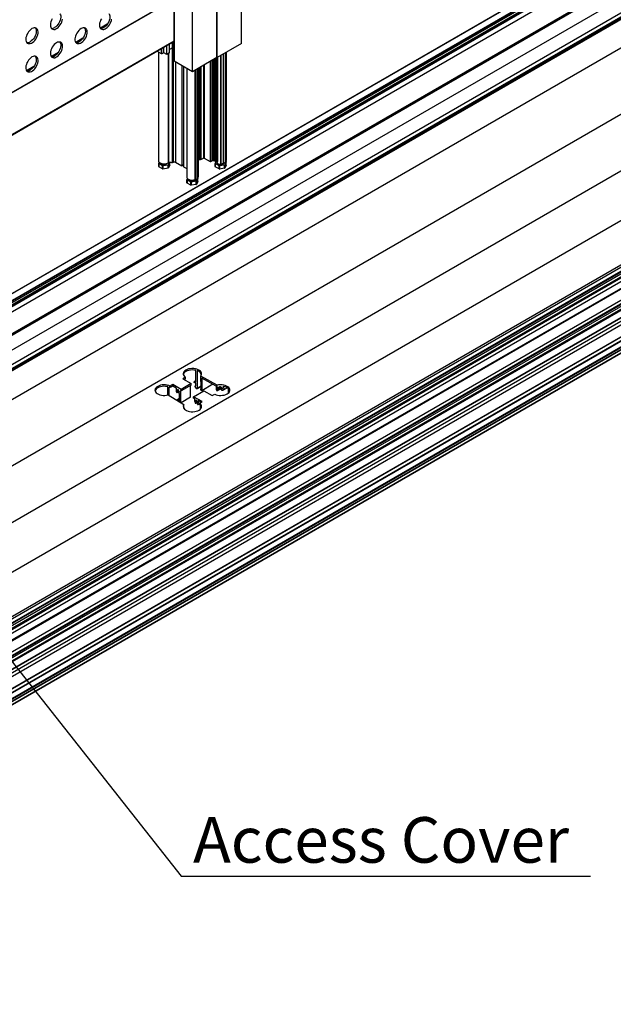
# Model space of a CAD drawing. Units: millimetres. Extents: x 2321 to 4024, y 26 to 608.
# Drawn here: x 3417 to 3471, y 268 to 359 of the extents above; entities that cross this region are included whole.
import ezdxf

# ---------------------------------------------------------------- set-up
doc = ezdxf.new("R2010")
doc.units = ezdxf.units.MM
doc.layers.add('FORMAT', color=7, linetype='Continuous')
doc.styles.add('SLDTEXTSTYLE0', font='TXT', dxfattribs={"width": 0.75})
doc.dimstyles.new('SLDDIMSTYLE0', dxfattribs={"dimtxt": 4, "dimasz": 3, "dimexe": 0, "dimexo": 0.0625, "dimgap": 1, "dimtad": 1, "dimdec": 0, "dimrnd": 1e-09, "dimzin": 12, "dimdsep": 46, "dimtxsty": 'SLDTEXTSTYLE0', "dimsah": 1, "dimcen": 0.09, "dimadec": 0, "dimazin": 3, "dimtfac": 1, "dimtofl": 0, "dimtmove": 0, "dimatfit": 3, "dimfxl": 1, "dimfrac": 2, "dimtolj": 1, "dimtzin": 12, "dimarcsym": 0})

msp = doc.modelspace()

# ---------------------------------------------------------------- linework, layer by layer
at = {"color": 7, "linetype": 'Continuous', "lineweight": 25}
for p, q in [((3437.115, 356.419), (3437.115, 421.742)), ((3434.844, 355.108), (3434.844, 420.431)), ((3434.855, 355.121), (3434.855, 420.444)), ((3434.861, 355.118), (3434.861, 420.441)), ((3430.903, 420.11), (3430.903, 354.786)), ((3430.91, 354.777), (3430.91, 420.1)), ((3432.59, 353.807), (3432.59, 419.13)), ((3554.426, 409.595), (3368.102, 302.033)), ((3550.959, 409.595), (3368.102, 304.034)), ((3557.041, 409.591), (3368.102, 300.519)), ((3554.69, 409.591), (3368.102, 301.876)), ((3550.937, 409.59), (3368.102, 304.041)), ((3554.652, 409.582), (3368.102, 301.889)), ((3554.46, 409.576), (3368.102, 301.994)), ((3554.46, 409.497), (3368.102, 301.915)), ((3547.851, 408.285), (3368.102, 304.518)), ((3546.866, 408.285), (3368.102, 305.086)), ((3545.784, 408.285), (3368.102, 305.711)), ((3547.828, 408.279), (3368.102, 304.526)), ((3545.745, 408.276), (3368.102, 305.725)), ((3546.9, 408.265), (3368.102, 305.047)), ((3557.041, 408.252), (3368.102, 299.18)), ((3557.663, 408.252), (3368.102, 298.821)), ((3557.72, 408.219), (3368.102, 298.755)), ((3546.9, 408.121), (3368.102, 304.903)), ((3557.72, 408.089), (3368.102, 298.625)), ((3557.719, 408.088), (3368.102, 298.624)), ((3368.102, 298.611), (3557.701, 408.065)), ((3546.595, 407.742), (3368.102, 304.701)), ((3546.651, 407.71), (3368.102, 304.635)), ((3557.041, 405.018), (3368.102, 295.946)), ((3557.041, 398.913), (3368.102, 289.841)), ((3566.092, 398.913), (3368.102, 284.616)), ((3566.092, 394.341), (3368.102, 280.044)), ((3368.102, 271.132), (3565.831, 385.279)), ((3368.102, 271.795), (3564.683, 385.279)), ((3368.102, 272.389), (3563.654, 385.279)), ((3368.102, 272.729), (3563.065, 385.279)), ((3368.102, 274.46), (3560.067, 385.279)), ((3368.102, 274.799), (3559.479, 385.279)), ((3368.102, 275.394), (3558.45, 385.279)), ((3368.102, 275.766), (3557.805, 385.279)), ((3564.645, 385.27), (3368.102, 271.809)), ((3559.441, 385.27), (3368.102, 274.813)), ((3368.102, 271.093), (3565.865, 385.259)), ((3368.102, 272.324), (3563.71, 385.246)), ((3368.102, 275.328), (3558.506, 385.246)), ((3368.102, 272.161), (3563.71, 385.083)), ((3368.102, 275.165), (3558.506, 385.083)), ((3368.102, 275.978), (3557.041, 385.05)), ((3368.102, 270.805), (3565.865, 384.972)), ((3368.102, 270.797), (3565.854, 384.958)), ((3368.102, 271.893), (3563.405, 384.639)), ((3368.102, 273.819), (3560.067, 384.639)), ((3368.102, 274.897), (3558.201, 384.639)), ((3368.102, 271.828), (3563.461, 384.606)), ((3368.102, 273.754), (3560.124, 384.606)), ((3368.102, 274.832), (3558.257, 384.606)), ((3368.102, 270.456), (3565.475, 384.397)), ((3368.102, 270.448), (3565.464, 384.383)), ((3368.102, 269.352), (3564.852, 382.934)), ((3368.102, 268.993), (3565.441, 382.914)), ((3368.102, 269.313), (3564.886, 382.914)), ((3368.102, 268.954), (3565.475, 382.895)), ((3368.102, 268.418), (3565.475, 382.359)), ((3368.102, 268.193), (3565.831, 382.339)), ((3368.102, 268.379), (3565.509, 382.339)), ((3368.102, 268.153), (3565.865, 382.32)), ((3368.102, 267.866), (3565.865, 382.032)), ((3368.102, 267.858), (3565.854, 382.018)), ((3430.903, 360.536), (3372.627, 326.895)), ((3430.903, 360.497), (3372.627, 326.855)), ((3424.752, 358.196), (3424.097, 357.817)), ((3424.742, 358.182), (3424.101, 357.812)), ((3424.581, 357.997), (3424.251, 357.807)), ((3422.489, 356.889), (3421.834, 356.511)), ((3422.479, 356.876), (3421.838, 356.505)), ((3422.318, 356.691), (3421.988, 356.5)), ((3430.903, 356.617), (3372.627, 322.975)), ((3372.627, 322.967), (3430.903, 356.609)), ((3429.744, 355.449), (3429.744, 355.94)), ((3429.778, 355.449), (3429.778, 355.96)), ((3429.946, 355.538), (3429.946, 356.057)), ((3430.222, 355.379), (3430.222, 356.216)), ((3430.49, 355.534), (3430.49, 356.371)), ((3430.768, 356.021), (3430.49, 355.86)), ((3430.751, 356.011), (3430.751, 345.428)), ((3430.768, 356.021), (3430.768, 356.531)), ((3430.773, 356.027), (3430.773, 356.534)), ((3430.788, 356.065), (3430.773, 356.056)), ((3430.788, 355.052), (3430.788, 356.543)), ((3437.115, 356.419), (3434.861, 355.118)), ((3420.226, 355.583), (3419.571, 355.205)), ((3420.217, 355.569), (3419.576, 355.199)), ((3420.055, 355.385), (3419.725, 355.194)), ((3429.744, 355.449), (3429.319, 355.695)), ((3429.46, 355.614), (3429.46, 345.621)), ((3429.946, 355.546), (3429.778, 355.449)), ((3430.222, 355.379), (3429.946, 355.538)), ((3430.49, 355.534), (3430.222, 355.379)), ((3430.361, 355.459), (3430.361, 345.405)), ((3430.38, 355.47), (3430.38, 345.417)), ((3430.903, 354.986), (3430.788, 355.052)), ((3430.819, 355.034), (3430.819, 345.468)), ((3434.844, 355.108), (3432.59, 353.807)), ((3434.423, 354.865), (3434.423, 345.618)), ((3434.504, 354.912), (3434.504, 345.629)), ((3434.596, 354.965), (3434.596, 345.618)), ((3434.669, 355.007), (3434.669, 345.579)), ((3434.723, 355.038), (3434.723, 345.481)), ((3434.756, 355.057), (3434.756, 345.476)), ((3434.855, 355.121), (3434.844, 355.115)), ((3434.861, 355.118), (3434.855, 355.121)), ((3434.888, 355.133), (3434.888, 345.52)), ((3434.893, 355.136), (3434.893, 345.522)), ((3434.9, 345.532), (3434.9, 355.14)), ((3435.192, 355.309), (3435.192, 345.33)), ((3435.217, 355.323), (3435.217, 345.317)), ((3435.44, 355.452), (3435.44, 345.346)), ((3435.467, 355.468), (3435.467, 345.349)), ((3435.664, 355.581), (3435.664, 345.462)), ((3435.671, 345.472), (3435.671, 355.585)), ((3435.72, 345.621), (3435.72, 355.614)), ((3417.964, 354.277), (3417.309, 353.899)), ((3417.954, 354.263), (3417.313, 353.893)), ((3417.792, 354.078), (3417.463, 353.888)), ((3432.59, 353.807), (3430.91, 354.777)), ((3431.045, 354.698), (3431.045, 345.468)), ((3431.6, 354.378), (3431.6, 345.147)), ((3431.77, 354.28), (3431.77, 345.049)), ((3432.062, 354.112), (3432.062, 344.119)), ((3432.817, 353.938), (3432.817, 343.844)), ((3432.838, 353.95), (3432.838, 343.844)), ((3432.865, 353.966), (3432.865, 343.847)), ((3433.061, 354.079), (3433.061, 343.96)), ((3433.068, 343.97), (3433.068, 354.083)), ((3433.117, 354.111), (3433.117, 344.104)), ((3433.139, 354.123), (3433.139, 345.579)), ((3433.146, 345.588), (3433.146, 354.128)), ((3433.156, 354.133), (3433.156, 345.752)), ((3433.269, 354.199), (3433.269, 345.752)), ((3433.337, 354.238), (3433.337, 345.712)), ((3433.371, 354.257), (3433.371, 345.712)), ((3433.608, 354.395), (3433.608, 345.85)), ((3433.665, 354.427), (3433.665, 345.85)), ((3434.228, 354.752), (3434.228, 345.525)), ((3434.261, 354.772), (3434.261, 345.525)), ((3433.146, 345.746), (3433.156, 345.752)), ((3433.269, 345.752), (3433.337, 345.712)), ((3433.371, 345.712), (3433.608, 345.85)), ((3433.665, 345.85), (3434.228, 345.525)), ((3429.482, 345.356), (3429.535, 345.471)), ((3429.482, 345.061), (3429.482, 345.356)), ((3429.838, 345.138), (3429.49, 345.339)), ((3429.49, 345.339), (3429.49, 345.043)), ((3429.838, 344.842), (3429.49, 345.043)), ((3429.838, 344.842), (3429.838, 345.138)), ((3430.344, 345.206), (3429.868, 345.133)), ((3429.868, 345.133), (3429.868, 344.838)), ((3430.344, 344.911), (3429.868, 344.838)), ((3430.344, 344.911), (3430.344, 345.206)), ((3430.361, 345.405), (3430.38, 345.417)), ((3430.475, 345.453), (3430.366, 345.219)), ((3430.366, 345.219), (3430.366, 344.924)), ((3430.494, 345.199), (3430.366, 344.924)), ((3430.494, 345.199), (3430.494, 345.455)), ((3430.751, 345.428), (3430.819, 345.468)), ((3431.045, 345.468), (3431.6, 345.147)), ((3431.6, 345.147), (3431.77, 345.245)), ((3431.77, 345.049), (3432.062, 344.881)), ((3433.117, 345.566), (3433.139, 345.579)), ((3434.261, 345.525), (3434.423, 345.618)), ((3434.504, 345.629), (3434.596, 345.618)), ((3434.686, 345.356), (3434.741, 345.474)), ((3434.686, 345.061), (3434.686, 345.356)), ((3435.042, 345.138), (3434.694, 345.339)), ((3434.694, 345.339), (3434.694, 345.043)), ((3435.042, 344.842), (3434.694, 345.043)), ((3434.756, 345.476), (3434.888, 345.52)), ((3434.872, 345.514), (3434.872, 345.425)), ((3434.888, 345.52), (3434.893, 345.522)), ((3435.042, 344.842), (3435.042, 345.138)), ((3435.548, 345.206), (3435.073, 345.133)), ((3435.073, 345.133), (3435.073, 344.838)), ((3435.548, 344.911), (3435.073, 344.838)), ((3435.467, 345.349), (3435.664, 345.462)), ((3435.548, 344.911), (3435.548, 345.206)), ((3435.698, 345.494), (3435.571, 345.219)), ((3435.571, 345.219), (3435.571, 344.924)), ((3435.698, 345.199), (3435.571, 344.924)), ((3435.671, 345.523), (3435.69, 345.511)), ((3435.698, 345.199), (3435.698, 345.494)), ((3432.084, 343.854), (3432.137, 343.968)), ((3432.865, 343.847), (3433.061, 343.96)), ((3433.096, 343.992), (3432.968, 343.717)), ((3433.068, 344.02), (3433.088, 344.009)), ((3433.096, 343.697), (3433.096, 343.992)), ((3432.084, 343.559), (3432.084, 343.854)), ((3432.44, 343.635), (3432.092, 343.836)), ((3432.092, 343.836), (3432.092, 343.541)), ((3432.44, 343.34), (3432.092, 343.541)), ((3432.44, 343.34), (3432.44, 343.635)), ((3432.946, 343.704), (3432.471, 343.631)), ((3432.471, 343.631), (3432.471, 343.335)), ((3432.946, 343.409), (3432.471, 343.335)), ((3432.946, 343.409), (3432.946, 343.704)), ((3432.968, 343.717), (3432.968, 343.422)), ((3433.096, 343.697), (3432.968, 343.422)), ((3432.916, 325.236), (3432.916, 326.249)), ((3433.014, 326.22), (3433.014, 324.607)), ((3430.773, 324.967), (3430.537, 324.83)), ((3431.55, 324.519), (3430.773, 324.967)), ((3430.773, 324.836), (3430.773, 324.967)), ((3432.485, 325.06), (3431.55, 324.519)), ((3432.485, 324.929), (3431.55, 324.388)), ((3431.942, 325.643), (3431.709, 325.508)), ((3431.709, 325.508), (3432.485, 325.06)), ((3431.942, 325.512), (3431.822, 325.442)), ((3431.855, 325.423), (3431.855, 325.461)), ((3431.942, 325.512), (3431.942, 325.643)), ((3432.417, 323.806), (3432.417, 324.889)), ((3432.485, 324.929), (3432.485, 325.06)), ((3432.742, 325.181), (3432.742, 325.201)), ((3432.916, 325.315), (3432.756, 325.222)), ((3432.916, 324.909), (3432.916, 325.118)), ((3434.859, 324.91), (3433.358, 325.757)), ((3433.358, 325.456), (3433.358, 325.757)), ((3433.358, 325.247), (3433.358, 325.404)), ((3433.362, 325.454), (3433.359, 325.456)), ((3433.359, 325.404), (3433.362, 325.402)), ((3433.379, 325.42), (3433.369, 325.415)), ((3433.379, 325.412), (3433.379, 325.425)), ((3433.389, 324.533), (3433.389, 325.248)), ((3434.788, 324.819), (3433.458, 325.57)), ((3433.458, 325.57), (3433.458, 324.407)), ((3434.477, 324.995), (3433.458, 324.407)), ((3434.859, 324.61), (3434.859, 324.91)), ((3430.313, 324.005), (3430.313, 324.746)), ((3430.341, 324.012), (3431.811, 323.147)), ((3430.411, 324.718), (3430.411, 323.971)), ((3430.773, 324.836), (3430.537, 324.699)), ((3430.537, 324.699), (3430.537, 324.83)), ((3431.098, 324.649), (3430.773, 324.836)), ((3431.147, 324.431), (3431.147, 324.418)), ((3431.167, 324.439), (3431.164, 324.441)), ((3431.164, 324.388), (3431.167, 324.387)), ((3431.175, 324.438), (3431.276, 324.497)), ((3431.187, 324.228), (3431.371, 324.334)), ((3431.217, 324.269), (3431.191, 324.232)), ((3431.249, 324.481), (3431.276, 324.497)), ((3431.252, 324.491), (3431.252, 324.489)), ((3431.28, 324.495), (3431.269, 324.501)), ((3431.297, 324.462), (3431.297, 324.465)), ((3431.359, 324.135), (3431.332, 324.203)), ((3431.357, 324.234), (3431.335, 324.221)), ((3431.402, 324.279), (3431.375, 324.263)), ((3431.385, 324.313), (3431.383, 324.315)), ((3431.383, 324.263), (3431.385, 324.261)), ((3431.402, 324.271), (3431.402, 324.284)), ((3431.412, 323.392), (3431.412, 324.107)), ((3431.55, 324.388), (3431.481, 324.428)), ((3431.481, 324.428), (3431.481, 323.342)), ((3431.55, 324.388), (3431.55, 324.519)), ((3432.696, 323.858), (3433.631, 324.399)), ((3433.003, 324.588), (3433.389, 324.81)), ((3433.389, 324.823), (3433.014, 324.607)), ((3433.358, 324.463), (3433.358, 324.55)), ((3433.358, 324.55), (3433.389, 324.533)), ((3433.458, 324.407), (3433.358, 324.463)), ((3433.631, 324.399), (3434.408, 323.952)), ((3434.408, 323.952), (3434.642, 324.087)), ((3434.838, 324.602), (3434.838, 324.589)), ((3434.857, 324.61), (3434.855, 324.612)), ((3434.855, 324.56), (3434.857, 324.558)), ((3434.859, 324.4), (3434.859, 324.557)), ((3434.88, 324.618), (3435.141, 324.769)), ((3434.917, 324.422), (3435.321, 324.655)), ((3435.08, 324.734), (3435.141, 324.769)), ((3435.088, 324.746), (3435.088, 324.743)), ((3435.184, 324.747), (3435.184, 324.75)), ((3435.271, 324.534), (3435.257, 324.526)), ((3435.374, 324.613), (3435.328, 324.586)), ((3435.374, 324.604), (3435.374, 324.617)), ((3435.394, 324.446), (3435.791, 324.675)), ((3435.928, 324.217), (3435.928, 324.539)), ((3435.976, 324.482), (3435.976, 324.274)), ((3431.412, 323.682), (3431.155, 323.533)), ((3431.166, 323.527), (3431.412, 323.669)), ((3431.412, 323.531), (3431.284, 323.457)), ((3431.303, 323.454), (3431.412, 323.392)), ((3432.417, 323.806), (3431.546, 323.303)), ((3431.811, 322.848), (3431.811, 323.147)), ((3433.473, 323.411), (3432.696, 323.858)), ((3432.696, 323.728), (3432.696, 323.858)), ((3432.796, 323.67), (3432.696, 323.728)), ((3432.846, 323.452), (3432.846, 323.439)), ((3432.865, 323.46), (3432.863, 323.462)), ((3432.863, 323.409), (3432.865, 323.408)), ((3432.873, 323.459), (3432.975, 323.518)), ((3432.885, 323.249), (3433.069, 323.355)), ((3432.916, 323.29), (3432.889, 323.253)), ((3432.947, 323.502), (3432.975, 323.518)), ((3432.951, 323.512), (3432.951, 323.51)), ((3432.979, 323.516), (3432.968, 323.522)), ((3432.996, 323.484), (3432.996, 323.486)), ((3433.057, 323.156), (3433.031, 323.224)), ((3433.055, 323.255), (3433.033, 323.242)), ((3433.101, 323.3), (3433.073, 323.284)), ((3433.084, 323.334), (3433.081, 323.336)), ((3433.081, 323.284), (3433.084, 323.282)), ((3433.101, 323.292), (3433.101, 323.305)), ((3433.113, 323.129), (3433.236, 323.2)), ((3433.359, 323.345), (3433.15, 323.466)), ((3433.236, 323.274), (3433.473, 323.411)), ((3433.236, 323.143), (3433.236, 323.274)), ((3431.774, 322.825), (3431.805, 322.843)), ((3431.787, 322.828), (3431.787, 322.833)), ((3431.807, 322.797), (3431.804, 322.798)), ((3431.811, 322.765), (3431.811, 322.794)), ((3433.326, 322.712), (3433.326, 323.037)), ((3433.375, 322.98), (3433.375, 322.769))]:
    msp.add_line(p, q, dxfattribs=at)
at = {"color": 8, "linetype": 'Continuous', "lineweight": 25}
for p, q in [((3430.718, 355.992), (3430.718, 345.428)), ((3435.42, 355.44), (3435.42, 345.346)), ((3433.049, 326.241), (3433.014, 326.22)), ((3432.916, 325.301), (3432.788, 325.228)), ((3432.916, 325.236), (3432.875, 325.213)), ((3433.379, 325.415), (3433.359, 325.404)), ((3433.379, 325.412), (3433.362, 325.402)), ((3430.447, 324.738), (3430.411, 324.718)), ((3431.28, 324.495), (3431.147, 324.418)), ((3431.164, 324.441), (3431.147, 324.431)), ((3431.297, 324.465), (3431.164, 324.388)), ((3431.297, 324.462), (3431.167, 324.387)), ((3431.244, 324.481), (3431.178, 324.442)), ((3431.305, 324.445), (3431.178, 324.372)), ((3431.371, 324.335), (3431.191, 324.232)), ((3431.356, 324.375), (3431.213, 324.292)), ((3431.365, 324.354), (3431.217, 324.269)), ((3431.269, 324.501), (3431.252, 324.491)), ((3431.272, 324.5), (3431.252, 324.489)), ((3431.356, 324.233), (3431.336, 324.222)), ((3431.402, 324.274), (3431.383, 324.263)), ((3431.402, 324.271), (3431.385, 324.261)), ((3435.15, 324.769), (3434.838, 324.589)), ((3434.855, 324.612), (3434.838, 324.602)), ((3435.184, 324.75), (3434.855, 324.56)), ((3435.184, 324.747), (3434.857, 324.558)), ((3435.2, 324.735), (3434.889, 324.555)), ((3435.069, 324.73), (3434.889, 324.626)), ((3435.32, 324.656), (3434.931, 324.431)), ((3435.295, 324.689), (3434.993, 324.515)), ((3435.309, 324.672), (3435.003, 324.495)), ((3435.126, 324.768), (3435.088, 324.746)), ((3435.131, 324.768), (3435.088, 324.743)), ((3435.288, 324.544), (3435.259, 324.527)), ((3435.374, 324.607), (3435.342, 324.589)), ((3435.374, 324.604), (3435.346, 324.588)), ((3435.487, 324.788), (3435.418, 324.748)), ((3435.992, 324.491), (3435.976, 324.482)), ((3431.412, 323.517), (3431.303, 323.454)), ((3432.979, 323.516), (3432.846, 323.439)), ((3432.863, 323.462), (3432.846, 323.452)), ((3432.996, 323.486), (3432.863, 323.409)), ((3432.996, 323.483), (3432.865, 323.408)), ((3432.943, 323.502), (3432.876, 323.463)), ((3433.004, 323.466), (3432.876, 323.393)), ((3433.069, 323.356), (3432.889, 323.253)), ((3433.055, 323.396), (3432.912, 323.313)), ((3433.063, 323.375), (3432.916, 323.29)), ((3432.968, 323.522), (3432.951, 323.512)), ((3432.97, 323.521), (3432.951, 323.51)), ((3433.054, 323.254), (3433.034, 323.243)), ((3433.101, 323.295), (3433.081, 323.284)), ((3433.101, 323.292), (3433.084, 323.282)), ((3433.174, 323.452), (3433.128, 323.426)), ((3431.801, 322.843), (3431.773, 322.827)), ((3431.787, 322.828), (3431.776, 322.821)), ((3431.804, 322.798), (3431.793, 322.792)), ((3431.807, 322.797), (3431.794, 322.79)), ((3433.39, 322.989), (3433.375, 322.98))]:
    msp.add_line(p, q, dxfattribs=at)
at = {"color": 7, "linetype": 'Continuous', "lineweight": 25, "flags": 128}
for points in [[(3419.67, 358.677), (3419.599, 358.542), (3419.545, 358.403), (3419.51, 358.266), (3419.495, 358.134), (3419.5, 358.013), (3419.525, 357.907), (3419.57, 357.82), (3419.632, 357.755), (3419.71, 357.714), (3419.801, 357.699), (3419.901, 357.71), (3420.006, 357.748), (3420.114, 357.81), (3420.219, 357.894), (3420.319, 357.998), (3420.41, 358.118), (3420.487, 358.248), (3420.55, 358.385), (3420.595, 358.524), (3420.62, 358.659)], [(3420.366, 359.155), (3420.38, 359.137), (3420.425, 359.049), (3420.45, 358.943), (3420.455, 358.822), (3420.44, 358.691), (3420.405, 358.553), (3420.351, 358.414), (3420.281, 358.28), (3420.196, 358.154), (3420.1, 358.042), (3419.997, 357.948), (3419.89, 357.874)], [(3424.195, 358.676), (3424.125, 358.542), (3424.071, 358.403), (3424.036, 358.265), (3424.02, 358.134), (3424.026, 358.013), (3424.051, 357.907), (3424.096, 357.819), (3424.158, 357.754), (3424.236, 357.713), (3424.326, 357.699), (3424.426, 357.71), (3424.532, 357.747), (3424.639, 357.81), (3424.745, 357.894), (3424.845, 357.998), (3424.935, 358.117), (3425.013, 358.248), (3425.075, 358.385), (3425.12, 358.524), (3425.145, 358.659)], [(3424.891, 359.155), (3424.906, 359.136), (3424.95, 359.049), (3424.976, 358.943), (3424.981, 358.822), (3424.965, 358.69), (3424.93, 358.552), (3424.877, 358.414), (3424.806, 358.279), (3424.722, 358.154), (3424.626, 358.042), (3424.523, 357.947), (3424.416, 357.874)], [(3417.797, 357.776), (3417.69, 357.703), (3417.587, 357.608), (3417.491, 357.496), (3417.407, 357.37), (3417.336, 357.236), (3417.283, 357.097), (3417.247, 356.96), (3417.232, 356.828), (3417.237, 356.707), (3417.263, 356.601), (3417.307, 356.514), (3417.37, 356.448), (3417.448, 356.408), (3417.538, 356.393), (3417.638, 356.404), (3417.743, 356.442), (3417.851, 356.504), (3417.957, 356.588), (3418.056, 356.692), (3418.147, 356.811), (3418.225, 356.942), (3418.287, 357.079), (3418.332, 357.218), (3418.357, 357.353), (3418.362, 357.48), (3418.347, 357.594), (3418.312, 357.691), (3418.258, 357.768), (3418.188, 357.821), (3418.103, 357.849), (3418.007, 357.851), (3417.904, 357.826), (3417.797, 357.776)], [(3418.103, 357.849), (3418.117, 357.83), (3418.162, 357.743), (3418.187, 357.637), (3418.193, 357.516), (3418.177, 357.384), (3418.142, 357.247), (3418.088, 357.108), (3418.018, 356.973), (3417.933, 356.848), (3417.838, 356.736), (3417.735, 356.641), (3417.627, 356.568)], [(3422.323, 357.776), (3422.216, 357.702), (3422.112, 357.608), (3422.017, 357.495), (3421.932, 357.37), (3421.862, 357.235), (3421.808, 357.097), (3421.773, 356.959), (3421.758, 356.827), (3421.763, 356.706), (3421.788, 356.6), (3421.833, 356.513), (3421.895, 356.448), (3421.973, 356.407), (3422.063, 356.392), (3422.163, 356.404), (3422.269, 356.441), (3422.376, 356.503), (3422.482, 356.588), (3422.582, 356.692), (3422.672, 356.811), (3422.75, 356.942), (3422.813, 357.079), (3422.857, 357.217), (3422.883, 357.353), (3422.888, 357.48), (3422.872, 357.594), (3422.837, 357.691), (3422.783, 357.767), (3422.713, 357.821), (3422.629, 357.849), (3422.533, 357.85), (3422.43, 357.826), (3422.323, 357.776)], [(3422.629, 357.849), (3422.643, 357.83), (3422.688, 357.743), (3422.713, 357.637), (3422.718, 357.516), (3422.703, 357.384), (3422.668, 357.246), (3422.614, 357.108), (3422.543, 356.973), (3422.459, 356.847), (3422.363, 356.735), (3422.26, 356.641), (3422.153, 356.567)], [(3420.06, 356.469), (3419.953, 356.396), (3419.85, 356.301), (3419.754, 356.189), (3419.67, 356.064), (3419.599, 355.929), (3419.545, 355.791), (3419.51, 355.653), (3419.495, 355.521), (3419.5, 355.4), (3419.525, 355.294), (3419.57, 355.207), (3419.632, 355.142), (3419.71, 355.101), (3419.801, 355.086), (3419.901, 355.097), (3420.006, 355.135), (3420.114, 355.197), (3420.219, 355.281), (3420.319, 355.385), (3420.41, 355.505), (3420.487, 355.635), (3420.55, 355.772), (3420.595, 355.911), (3420.62, 356.047), (3420.625, 356.174), (3420.61, 356.288), (3420.575, 356.385), (3420.521, 356.461), (3420.45, 356.514), (3420.366, 356.542), (3420.27, 356.544), (3420.167, 356.519), (3420.06, 356.469)], [(3420.366, 356.542), (3420.38, 356.524), (3420.425, 356.436), (3420.45, 356.33), (3420.455, 356.209), (3420.44, 356.078), (3420.405, 355.94), (3420.351, 355.801), (3420.281, 355.667), (3420.196, 355.541), (3420.1, 355.429), (3419.997, 355.335), (3419.89, 355.261)], [(3417.797, 355.163), (3417.69, 355.09), (3417.587, 354.995), (3417.491, 354.883), (3417.407, 354.757), (3417.336, 354.623), (3417.283, 354.484), (3417.247, 354.347), (3417.232, 354.215), (3417.237, 354.094), (3417.263, 353.988), (3417.307, 353.901), (3417.37, 353.835), (3417.448, 353.795), (3417.538, 353.78), (3417.638, 353.791), (3417.743, 353.829), (3417.851, 353.891), (3417.957, 353.975), (3418.056, 354.079), (3418.147, 354.198), (3418.225, 354.329), (3418.287, 354.466), (3418.332, 354.605), (3418.357, 354.74), (3418.362, 354.867), (3418.347, 354.981), (3418.312, 355.078), (3418.258, 355.155), (3418.188, 355.208), (3418.103, 355.236), (3418.007, 355.238), (3417.904, 355.213), (3417.797, 355.163)], [(3418.103, 355.236), (3418.117, 355.217), (3418.162, 355.13), (3418.187, 355.024), (3418.193, 354.903), (3418.177, 354.771), (3418.142, 354.634), (3418.088, 354.495), (3418.018, 354.361), (3417.933, 354.235), (3417.838, 354.123), (3417.735, 354.028), (3417.627, 353.955)], [(3430.297, 345.377), (3430.29, 345.364), (3430.245, 345.315), (3430.178, 345.276), (3430.093, 345.251), (3430, 345.24), (3429.905, 345.247)], [(3435.109, 345.247), (3435.022, 345.269), (3434.949, 345.305), (3434.899, 345.351), (3434.874, 345.404), (3434.872, 345.425)], [(3433.358, 325.757), (3433.41, 325.843), (3433.434, 325.933), (3433.428, 326.023), (3433.394, 326.112), (3433.331, 326.196), (3433.243, 326.271), (3433.133, 326.336), (3433.003, 326.387), (3432.859, 326.424), (3432.706, 326.445), (3432.549, 326.45), (3432.393, 326.437), (3432.243, 326.408), (3432.106, 326.364), (3431.985, 326.305), (3431.885, 326.235), (3431.809, 326.155), (3431.76, 326.069), (3431.74, 325.979), (3431.749, 325.888), (3431.786, 325.8), (3431.852, 325.717), (3431.942, 325.643)], [(3432.875, 326.29), (3432.721, 326.313), (3432.561, 326.319), (3432.403, 326.308), (3432.251, 326.279), (3432.111, 326.235), (3431.988, 326.176), (3431.886, 326.105), (3431.809, 326.024), (3431.76, 325.937), (3431.747, 325.895)], [(3430.537, 324.83), (3430.408, 324.882), (3430.265, 324.92), (3430.112, 324.942), (3429.954, 324.946), (3429.798, 324.934), (3429.649, 324.906), (3429.511, 324.862), (3429.389, 324.804), (3429.288, 324.735), (3429.212, 324.655), (3429.162, 324.569), (3429.14, 324.479), (3429.148, 324.388), (3429.184, 324.3), (3429.249, 324.217), (3429.338, 324.142), (3429.451, 324.078), (3429.581, 324.027), (3429.726, 323.992), (3429.88, 323.972), (3430.037, 323.969), (3430.193, 323.982), (3430.341, 324.012)], [(3434.642, 324.087), (3434.77, 324.035), (3434.912, 323.997), (3435.064, 323.976), (3435.22, 323.97), (3435.375, 323.982), (3435.524, 324.009), (3435.662, 324.052), (3435.784, 324.109), (3435.885, 324.178), (3435.963, 324.256), (3436.014, 324.341), (3436.038, 324.431), (3436.033, 324.521), (3435.999, 324.609), (3435.938, 324.692), (3435.851, 324.767), (3435.742, 324.832), (3435.614, 324.884), (3435.471, 324.922), (3435.32, 324.943), (3435.163, 324.949), (3435.008, 324.937), (3434.859, 324.91)], [(3430.272, 324.788), (3430.118, 324.81), (3429.959, 324.816), (3429.801, 324.804), (3429.65, 324.776), (3429.51, 324.731), (3429.388, 324.673), (3429.286, 324.602), (3429.209, 324.521), (3429.16, 324.434), (3429.147, 324.392)], [(3436.032, 324.394), (3436.03, 324.402), (3435.992, 324.491)], [(3431.811, 323.147), (3431.763, 323.061), (3431.744, 322.972), (3431.753, 322.882), (3431.791, 322.794), (3431.856, 322.712), (3431.947, 322.638), (3432.059, 322.575), (3432.189, 322.525), (3432.333, 322.49), (3432.486, 322.47), (3432.642, 322.468), (3432.797, 322.481), (3432.945, 322.511), (3433.08, 322.556), (3433.199, 322.615), (3433.297, 322.685), (3433.372, 322.765), (3433.419, 322.851), (3433.439, 322.94), (3433.429, 323.03), (3433.392, 323.118), (3433.326, 323.2), (3433.236, 323.274)], [(3433.432, 322.891), (3433.429, 322.9), (3433.39, 322.989)]]:
    msp.add_lwpolyline(points, dxfattribs=at)
at = {"color": 7, "linetype": 'Continuous', "lineweight": 25}
for centre, radius, start, end in [((3419.64, 358.247), 0.45, 262.9138, 303.85875), ((3424.165, 358.247), 0.45, 262.9138, 303.85875), ((3417.377, 356.941), 0.45, 262.9138, 303.85875), ((3421.902, 356.941), 0.45, 262.9138, 303.85875), ((3419.64, 355.634), 0.45, 262.9138, 303.85875), ((3417.377, 354.328), 0.45, 262.9138, 303.85875), ((3429.675, 345.435), 0.209, 202.25964, 207.53728), ((3429.675, 345.14), 0.209, 202.25964, 207.53728), ((3429.919, 345.535), 0.289, 215.00745, 267.1504), ((3429.982, 345.966), 0.841, 260.16286, 262.25106), ((3429.982, 345.671), 0.841, 260.16286, 262.25106), ((3430.11, 345.637), 0.49, 298.50103, 301.49359), ((3430.11, 345.342), 0.49, 298.50103, 301.49359), ((3434.88, 345.435), 0.209, 202.25964, 207.53728), ((3434.88, 345.14), 0.209, 202.25964, 207.53728), ((3435.186, 345.966), 0.841, 260.16286, 262.25106), ((3435.186, 345.671), 0.841, 260.16286, 262.25106), ((3435.21, 345.607), 0.374, 254.45128, 319.58257), ((3435.315, 345.637), 0.49, 298.50103, 301.49359), ((3435.315, 345.342), 0.49, 298.50103, 301.49359), ((3435.504, 345.415), 0.209, 22.25964, 27.53728), ((3432.902, 343.912), 0.209, 22.25964, 27.53728), ((3432.278, 343.933), 0.209, 202.25964, 207.53728), ((3432.278, 343.638), 0.209, 202.25964, 207.53728), ((3432.521, 344.032), 0.288, 214.80689, 267.18228), ((3432.584, 344.464), 0.841, 260.16286, 262.25106), ((3432.584, 344.169), 0.841, 260.16286, 262.25106), ((3432.607, 344.105), 0.374, 254.45128, 319.58257), ((3432.712, 344.135), 0.49, 298.50103, 301.49359), ((3432.712, 343.84), 0.49, 298.50103, 301.49359), ((3432.859, 325.631), 0.639, 32.71561, 72.72903), ((3432.601, 323.893), 1.348, 78.25456, 82.00706), ((3432.605, 323.83), 1.326, 76.4155, 82.03273), ((3430.107, 323.821), 0.978, 63.91784, 69.67221), ((3433.04, 324.804), 0.407, 321.48231, 329.02859), ((3435.191, 323.306), 1.463, 91.63865, 92.58014), ((3435.195, 323.227), 1.422, 83.90328, 84.06583), ((3435.195, 323.174), 1.422, 83.90328, 84.06583), ((3435.311, 323.867), 0.938, 50.58648, 81.36345), ((3432.883, 322.619), 0.632, 48.20127, 56.07477)]:
    msp.add_arc(centre, radius, start, end, dxfattribs=at)
for centre, major_axis, ratio, start_param, end_param in [((3432.587, 324.826), (0.842, 0.72), 0.145023, 4.92481, 4.981237), ((3433.359, 325.469), (-0.0081, 0.0138), 0.583886, 2.267686, 2.350481), ((3433.359, 325.391), (-0.0081, 0.0138), 0.583886, 5.492073, 5.574868), ((3433.36, 325.279), (-0.0203, 0.0344), 0.583886, 2.309464, 3.041527), ((3433.362, 325.435), (-0.0122, 0.0207), 0.583886, 3.921277, 5.492073), ((3433.362, 325.422), (-0.0122, 0.0207), 0.583886, 2.350481, 3.921277), ((3433.25, 325.491), (-0.142, 0.241), 0.583886, 3.041527, 3.115947), ((3431.275, 324.351), (-0.14, 0.242), 0.577808, 0.109978, 1.664859), ((3431.098, 324.616), (-0.02, 0.0346), 0.577808, 3.25157, 5.497498), ((3431.164, 324.421), (-0.012, 0.0208), 0.577808, 5.497498, 7.068294), ((3431.164, 324.408), (-0.012, 0.0208), 0.577808, 0.785109, 2.355905), ((3431.167, 324.262), (-0.02, 0.0346), 0.577808, 1.664859, 3.403103), ((3431.167, 324.452), (-0.008, 0.0139), 0.577808, 2.355905, 3.622328), ((3431.167, 324.374), (-0.008, 0.0139), 0.577808, 4.231075, 5.497498), ((3431.275, 324.351), (-0.072, 0.125), 0.577808, 5.801871, 6.763921), ((3431.275, 324.351), (-0.072, 0.125), 0.577808, 1.089482, 1.710051), ((3431.205, 324.284), (-0.01, 0.0173), 0.577808, 3.403103, 4.851644), ((3431.241, 324.495), (-0.008, 0.0139), 0.577808, 2.660279, 3.926702), ((3431.269, 324.481), (-0.012, 0.0208), 0.577808, 5.497498, 7.068294), ((3431.28, 324.475), (-0.012, 0.0208), 0.577808, 3.926702, 5.497498), ((3431.309, 324.456), (-0.008, 0.0139), 0.577808, 0.785109, 2.051532), ((3431.275, 324.351), (-0.072, 0.125), 0.577808, 4.231075, 5.193125), ((3431.345, 324.204), (-0.01, 0.0173), 0.577808, 6.143352, 7.591893), ((3431.275, 324.351), (-0.072, 0.125), 0.577808, 3.00176, 3.622328), ((3431.383, 324.137), (-0.02, 0.0346), 0.577808, 1.308708, 3.046952), ((3431.383, 324.328), (-0.008, 0.0139), 0.577808, 1.089482, 2.355905), ((3431.383, 324.249), (-0.008, 0.0139), 0.577808, 5.497498, 6.763921), ((3431.385, 324.294), (-0.012, 0.0208), 0.577808, 3.926702, 5.497498), ((3431.385, 324.281), (-0.012, 0.0208), 0.577808, 2.355905, 3.926702), ((3431.275, 324.351), (-0.14, 0.242), 0.577808, 3.046952, 3.121372), ((3432.587, 323.605), (-0.547, 2.006), 0.323132, 5.149848, 5.257584), ((3434.967, 324.523), (-0.142, 0.241), 0.583886, 0.104553, 1.659434), ((3434.788, 324.787), (-0.0203, 0.0344), 0.583886, 3.246145, 5.492073), ((3434.855, 324.592), (-0.0122, 0.0207), 0.583886, 5.492073, 7.06287), ((3434.855, 324.579), (-0.0122, 0.0207), 0.583886, 0.779684, 2.350481), ((3434.857, 324.433), (-0.0203, 0.0344), 0.583886, 1.659434, 2.421705), ((3434.857, 324.623), (-0.0081, 0.0138), 0.583886, 2.350481, 2.509242), ((3434.857, 324.545), (-0.0081, 0.0138), 0.583886, 5.333312, 5.492073), ((3435.192, 325.033), (0.828, 0.905), 0.201946, 4.182791, 4.270908), ((3435.192, 323.233), (-0.552, 1.567), 0.410741, 5.446543, 5.502818), ((3431.303, 323.422), (-0.02, 0.0346), 0.577808, 5.497498, 6.282815), ((3432.973, 323.372), (-0.14, 0.242), 0.577808, 0.109978, 1.664859), ((3432.796, 323.637), (-0.02, 0.0346), 0.577808, 3.25157, 5.497498), ((3432.863, 323.442), (-0.012, 0.0208), 0.577808, 5.497498, 7.068294), ((3432.863, 323.429), (-0.012, 0.0208), 0.577808, 0.785109, 2.355905), ((3432.865, 323.283), (-0.02, 0.0346), 0.577808, 1.664859, 3.403103), ((3432.865, 323.473), (-0.008, 0.0139), 0.577808, 2.355905, 3.622328), ((3432.865, 323.395), (-0.008, 0.0139), 0.577808, 4.231075, 5.497498), ((3432.973, 323.372), (-0.072, 0.125), 0.577808, 5.801871, 6.763921), ((3432.973, 323.372), (-0.072, 0.125), 0.577808, 1.089482, 1.710051), ((3432.903, 323.305), (-0.01, 0.0173), 0.577808, 3.403103, 4.851644), ((3432.939, 323.516), (-0.008, 0.0139), 0.577808, 2.660279, 3.926702), ((3432.968, 323.503), (-0.012, 0.0208), 0.577808, 5.497498, 7.068294), ((3432.979, 323.496), (-0.012, 0.0208), 0.577808, 3.926702, 5.497498), ((3433.007, 323.477), (-0.008, 0.0139), 0.577808, 0.785109, 2.051532), ((3432.973, 323.372), (-0.072, 0.125), 0.577808, 4.231075, 5.193125), ((3433.043, 323.225), (-0.01, 0.0173), 0.577808, 6.143352, 7.591893), ((3432.973, 323.372), (-0.072, 0.125), 0.577808, 3.00176, 3.622328), ((3433.081, 323.158), (-0.02, 0.0346), 0.577808, 1.308708, 3.046952), ((3433.081, 323.349), (-0.008, 0.0139), 0.577808, 1.089482, 2.355905), ((3433.081, 323.27), (-0.008, 0.0139), 0.577808, 5.497498, 6.763921), ((3433.084, 323.315), (-0.012, 0.0208), 0.577808, 3.926702, 5.497498), ((3433.084, 323.302), (-0.012, 0.0208), 0.577808, 2.355905, 3.926702), ((3432.973, 323.372), (-0.14, 0.242), 0.577808, 3.046952, 4.601833), ((3433.15, 323.433), (-0.02, 0.0346), 0.577808, 5.497498, 7.743426), ((3431.804, 322.818), (-0.0118, 0.0209), 0.571666, 0.790309, 2.361105), ((3431.807, 322.784), (-0.0079, 0.0139), 0.571666, 5.137085, 5.502698)]:
    msp.add_ellipse(centre, major_axis=major_axis, ratio=ratio, start_param=start_param, end_param=end_param, dxfattribs=at)
for points, knots in [([(3430.773, 356.027), (3430.773, 356.027), (3430.773, 356.026), (3430.772, 356.023), (3430.77, 356.022), (3430.768, 356.021)], [0, 0, 0, 0, 0.119245, 0.558427, 1, 1, 1, 1]), ([(3429.778, 355.449), (3429.776, 355.448), (3429.77, 355.446), (3429.76, 355.445), (3429.751, 355.446), (3429.747, 355.448), (3429.744, 355.449)], [0, 0, 0, 0, 0.279977, 0.559219, 0.779016, 1, 1, 1, 1]), ([(3430.91, 354.777), (3430.908, 354.778), (3430.903, 354.781), (3430.903, 354.785), (3430.903, 354.786)], [0, 0, 0, 0, 0.560919, 1, 1, 1, 1]), ([(3433.156, 345.752), (3433.165, 345.756), (3433.184, 345.764), (3433.217, 345.766), (3433.247, 345.762), (3433.261, 345.755), (3433.269, 345.752)], [0, 0, 0, 0, 0.279982, 0.559206, 0.779006, 1, 1, 1, 1]), ([(3433.608, 345.85), (3433.613, 345.852), (3433.622, 345.856), (3433.639, 345.857), (3433.654, 345.855), (3433.661, 345.851), (3433.665, 345.85)], [0, 0, 0, 0, 0.279982, 0.559206, 0.779006, 1, 1, 1, 1]), ([(3429.466, 345.621), (3429.467, 345.595), (3429.469, 345.534), (3429.546, 345.444), (3429.676, 345.367), (3429.847, 345.321), (3430.033, 345.311), (3430.217, 345.338), (3430.313, 345.383), (3430.361, 345.405)], [0, 0, 0, 0, 0.1080083, 0.256691, 0.4054071, 0.5541232, 0.7028059, 0.8514229, 1, 1, 1, 1]), ([(3430.38, 345.417), (3430.407, 345.43), (3430.461, 345.457), (3430.561, 345.466), (3430.651, 345.456), (3430.696, 345.437), (3430.718, 345.428)], [0, 0, 0, 0, 0.279983, 0.559211, 0.779011, 1, 1, 1, 1]), ([(3430.718, 345.428), (3430.721, 345.427), (3430.727, 345.424), (3430.736, 345.424), (3430.745, 345.425), (3430.749, 345.427), (3430.751, 345.428)], [0, 0, 0, 0, 0.279198, 0.560168, 0.779639, 1, 1, 1, 1]), ([(3430.819, 345.468), (3430.838, 345.476), (3430.875, 345.493), (3430.943, 345.497), (3431.002, 345.488), (3431.031, 345.474), (3431.045, 345.468)], [0, 0, 0, 0, 0.279982, 0.559206, 0.779006, 1, 1, 1, 1]), ([(3433.139, 345.579), (3433.141, 345.58), (3433.145, 345.583), (3433.145, 345.587), (3433.145, 345.588)], [0, 0, 0, 0, 0.560053, 1, 1, 1, 1]), ([(3433.337, 345.712), (3433.339, 345.711), (3433.345, 345.709), (3433.355, 345.708), (3433.364, 345.709), (3433.368, 345.711), (3433.371, 345.712)], [0, 0, 0, 0, 0.2799819, 0.559206, 0.7790062, 1, 1, 1, 1]), ([(3434.228, 345.525), (3434.23, 345.523), (3434.236, 345.521), (3434.246, 345.52), (3434.255, 345.522), (3434.259, 345.524), (3434.261, 345.525)], [0, 0, 0, 0, 0.2799818, 0.559206, 0.7790062, 1, 1, 1, 1]), ([(3434.423, 345.618), (3434.429, 345.621), (3434.442, 345.627), (3434.47, 345.632), (3434.491, 345.63), (3434.504, 345.629)], [0, 0, 0, 0, 0.280477, 0.561824, 1, 1, 1, 1]), ([(3434.596, 345.618), (3434.606, 345.617), (3434.626, 345.615), (3434.656, 345.602), (3434.664, 345.588), (3434.669, 345.579)], [0, 0, 0, 0, 0.280687, 0.562751, 1, 1, 1, 1]), ([(3434.669, 345.579), (3434.675, 345.56), (3434.686, 345.526), (3434.712, 345.495), (3434.723, 345.481)], [0, 0, 0, 0, 0.559587, 1, 1, 1, 1]), ([(3434.723, 345.481), (3434.725, 345.48), (3434.729, 345.476), (3434.739, 345.474), (3434.748, 345.474), (3434.753, 345.475), (3434.756, 345.476)], [0, 0, 0, 0, 0.279972, 0.559155, 0.778956, 1, 1, 1, 1]), ([(3434.893, 345.522), (3434.895, 345.523), (3434.898, 345.526), (3434.9, 345.529), (3434.9, 345.531), (3434.899, 345.532)], [0, 0, 0, 0, 0.4402416, 0.8822622, 1, 1, 1, 1]), ([(3435.192, 345.33), (3435.193, 345.328), (3435.193, 345.324), (3435.2, 345.319), (3435.209, 345.317), (3435.214, 345.317), (3435.217, 345.317)], [0, 0, 0, 0, 0.2799716, 0.5591553, 0.7789562, 1, 1, 1, 1]), ([(3435.217, 345.317), (3435.256, 345.319), (3435.326, 345.323), (3435.391, 345.339), (3435.42, 345.346)], [0, 0, 0, 0, 0.559424, 1, 1, 1, 1]), ([(3435.42, 345.346), (3435.423, 345.347), (3435.43, 345.348), (3435.437, 345.347), (3435.44, 345.346)], [0, 0, 0, 0, 0.559254, 1, 1, 1, 1]), ([(3435.44, 345.346), (3435.443, 345.345), (3435.448, 345.344), (3435.458, 345.345), (3435.464, 345.347), (3435.467, 345.349)], [0, 0, 0, 0, 0.2805755, 0.5622458, 1, 1, 1, 1]), ([(3435.664, 345.462), (3435.665, 345.463), (3435.669, 345.466), (3435.671, 345.469), (3435.67, 345.471), (3435.67, 345.472)], [0, 0, 0, 0, 0.4339783, 0.8696498, 1, 1, 1, 1]), ([(3435.668, 345.49), (3435.694, 345.524), (3435.725, 345.567), (3435.716, 345.612), (3435.714, 345.621)], [0, 0, 0, 0, 0.800015, 1, 1, 1, 1]), ([(3432.069, 344.119), (3432.069, 344.095), (3432.069, 344.035), (3432.143, 343.946), (3432.274, 343.866), (3432.447, 343.819), (3432.639, 343.807), (3432.758, 343.832), (3432.817, 343.844)], [0, 0, 0, 0, 0.115279, 0.292293, 0.469307, 0.646278, 0.823165, 1, 1, 1, 1]), ([(3433.061, 343.96), (3433.063, 343.961), (3433.066, 343.964), (3433.069, 343.967), (3433.068, 343.969), (3433.068, 343.97)], [0, 0, 0, 0, 0.433978, 0.86965, 1, 1, 1, 1]), ([(3433.066, 343.987), (3433.081, 344.008), (3433.108, 344.046), (3433.114, 344.086), (3433.117, 344.104)], [0, 0, 0, 0, 0.559424, 1, 1, 1, 1]), ([(3432.817, 343.844), (3432.821, 343.844), (3432.828, 343.846), (3432.835, 343.844), (3432.838, 343.844)], [0, 0, 0, 0, 0.559254, 1, 1, 1, 1]), ([(3432.838, 343.844), (3432.84, 343.843), (3432.846, 343.842), (3432.856, 343.843), (3432.862, 343.845), (3432.865, 343.847)], [0, 0, 0, 0, 0.280575, 0.562246, 1, 1, 1, 1]), ([(3432.916, 326.249), (3432.916, 326.252), (3432.915, 326.259), (3432.909, 326.27), (3432.9, 326.279), (3432.888, 326.287), (3432.879, 326.289), (3432.875, 326.29)], [0, 0, 0, 0, 0.193327, 0.386455, 0.58507, 0.797747, 1, 1, 1, 1]), ([(3433.049, 326.241), (3433.045, 326.242), (3433.037, 326.244), (3433.027, 326.242), (3433.019, 326.236), (3433.015, 326.228), (3433.014, 326.222), (3433.014, 326.22)], [0, 0, 0, 0, 0.22153, 0.443089, 0.663298, 0.87797, 1, 1, 1, 1]), ([(3433.388, 325.824), (3433.389, 325.84), (3433.392, 325.878), (3433.401, 325.894), (3433.407, 325.903)], [0, 0, 0, 0, 0.410208, 1, 1, 1, 1]), ([(3433.407, 325.903), (3433.407, 325.904), (3433.409, 325.907), (3433.41, 325.915), (3433.409, 325.926), (3433.408, 325.938), (3433.406, 325.951), (3433.402, 325.964), (3433.399, 325.972), (3433.397, 325.975), (3433.397, 325.976)], [0, 0, 0, 0, 0.13444, 0.269346, 0.394985, 0.517896, 0.64985, 0.798656, 0.966368, 1, 1, 1, 1]), ([(3432.742, 325.201), (3432.742, 325.204), (3432.743, 325.21), (3432.749, 325.218), (3432.759, 325.225), (3432.772, 325.229), (3432.782, 325.228), (3432.788, 325.228)], [0, 0, 0, 0, 0.171461, 0.342432, 0.525397, 0.739307, 1, 1, 1, 1]), ([(3432.788, 325.143), (3432.782, 325.144), (3432.769, 325.147), (3432.754, 325.157), (3432.745, 325.167), (3432.742, 325.176), (3432.742, 325.18), (3432.742, 325.181)], [0, 0, 0, 0, 0.297133, 0.564579, 0.757974, 0.952379, 1, 1, 1, 1]), ([(3432.858, 324.797), (3432.856, 324.804), (3432.85, 324.817), (3432.852, 324.837), (3432.859, 324.851), (3432.865, 324.857), (3432.867, 324.858)], [0, 0, 0, 0, 0.29983, 0.599997, 0.89555, 1, 1, 1, 1]), ([(3432.875, 325.213), (3432.88, 325.212), (3432.89, 325.211), (3432.903, 325.214), (3432.912, 325.221), (3432.916, 325.23), (3432.916, 325.235), (3432.916, 325.236)], [0, 0, 0, 0, 0.241665, 0.483859, 0.710698, 0.917926, 1, 1, 1, 1]), ([(3432.912, 324.899), (3432.913, 324.901), (3432.915, 324.904), (3432.916, 324.908), (3432.916, 324.909)], [0, 0, 0, 0, 0.52249, 1, 1, 1, 1]), ([(3433.369, 325.414), (3433.369, 325.414), (3433.365, 325.412), (3433.361, 325.408), (3433.358, 325.404)], [0, 0, 0, 0, 0.2224512, 1, 1, 1, 1]), ([(3430.313, 324.746), (3430.313, 324.749), (3430.312, 324.757), (3430.306, 324.767), (3430.297, 324.777), (3430.285, 324.784), (3430.276, 324.787), (3430.272, 324.788)], [0, 0, 0, 0, 0.1929651, 0.3857287, 0.5840612, 0.7966814, 1, 1, 1, 1]), ([(3430.447, 324.738), (3430.443, 324.739), (3430.435, 324.741), (3430.424, 324.739), (3430.416, 324.733), (3430.412, 324.726), (3430.412, 324.72), (3430.411, 324.718)], [0, 0, 0, 0, 0.2217436, 0.4435175, 0.6638768, 0.878525, 1, 1, 1, 1]), ([(3432.978, 324.586), (3432.973, 324.587), (3432.965, 324.591), (3432.953, 324.6), (3432.946, 324.609), (3432.944, 324.614), (3432.943, 324.615)], [0, 0, 0, 0, 0.307024, 0.614193, 0.915771, 1, 1, 1, 1]), ([(3433.014, 324.607), (3433.014, 324.603), (3433.013, 324.596), (3433.006, 324.589), (3432.997, 324.584), (3432.987, 324.584), (3432.98, 324.585), (3432.978, 324.586)], [0, 0, 0, 0, 0.2145641, 0.4290234, 0.6464506, 0.8710712, 1, 1, 1, 1]), ([(3434.889, 324.626), (3434.888, 324.624), (3434.884, 324.62), (3434.873, 324.614), (3434.864, 324.611), (3434.859, 324.61)], [0, 0, 0, 0, 0.181026, 0.511645, 1, 1, 1, 1]), ([(3434.859, 324.557), (3434.865, 324.558), (3434.874, 324.559), (3434.884, 324.558), (3434.888, 324.556), (3434.889, 324.555)], [0, 0, 0, 0, 0.554638, 0.802339, 1, 1, 1, 1]), ([(3434.931, 324.431), (3434.925, 324.427), (3434.908, 324.415), (3434.883, 324.406), (3434.864, 324.401), (3434.859, 324.4)], [0, 0, 0, 0, 0.252961, 0.788534, 1, 1, 1, 1]), ([(3435.069, 324.729), (3435.028, 324.715), (3434.966, 324.694), (3434.909, 324.65), (3434.892, 324.629), (3434.889, 324.626)], [0, 0, 0, 0, 0.614817, 0.928789, 1, 1, 1, 1]), ([(3434.889, 324.555), (3434.906, 324.545), (3434.937, 324.526), (3434.976, 324.518), (3434.993, 324.515)], [0, 0, 0, 0, 0.563029, 1, 1, 1, 1]), ([(3434.993, 324.515), (3434.996, 324.514), (3435.001, 324.513), (3435.006, 324.51), (3435.008, 324.507), (3435.008, 324.503), (3435.007, 324.5), (3435.005, 324.497), (3435.003, 324.495), (3435.003, 324.495)], [0, 0, 0, 0, 0.2915, 0.439907, 0.589739, 0.695723, 0.801647, 0.943901, 1, 1, 1, 1]), ([(3435.088, 324.743), (3435.088, 324.742), (3435.087, 324.74), (3435.085, 324.737), (3435.08, 324.733), (3435.074, 324.731), (3435.07, 324.73), (3435.069, 324.729)], [0, 0, 0, 0, 0.152794, 0.304576, 0.535777, 0.901719, 1, 1, 1, 1]), ([(3435.126, 324.768), (3435.119, 324.767), (3435.109, 324.766), (3435.098, 324.76), (3435.091, 324.755), (3435.088, 324.75), (3435.088, 324.747), (3435.088, 324.746)], [0, 0, 0, 0, 0.38636, 0.61829, 0.782608, 0.903301, 1, 1, 1, 1]), ([(3435.184, 324.75), (3435.184, 324.752), (3435.184, 324.755), (3435.18, 324.76), (3435.173, 324.765), (3435.162, 324.768), (3435.154, 324.769), (3435.15, 324.769)], [0, 0, 0, 0, 0.1360148, 0.2713991, 0.4621063, 0.7320745, 1, 1, 1, 1]), ([(3435.2, 324.735), (3435.198, 324.735), (3435.193, 324.736), (3435.188, 324.74), (3435.185, 324.743), (3435.185, 324.745), (3435.184, 324.747), (3435.184, 324.747)], [0, 0, 0, 0, 0.34261, 0.597819, 0.796221, 0.96309, 1, 1, 1, 1]), ([(3435.323, 324.652), (3435.316, 324.664), (3435.302, 324.687), (3435.259, 324.719), (3435.222, 324.729), (3435.2, 324.735)], [0, 0, 0, 0, 0.288397, 0.575388, 1, 1, 1, 1]), ([(3435.252, 324.506), (3435.251, 324.507), (3435.249, 324.51), (3435.248, 324.515), (3435.249, 324.519), (3435.252, 324.523), (3435.256, 324.526), (3435.259, 324.527), (3435.259, 324.527)], [0, 0, 0, 0, 0.181693, 0.364238, 0.532928, 0.702424, 0.943441, 1, 1, 1, 1]), ([(3435.259, 324.527), (3435.273, 324.534), (3435.301, 324.548), (3435.316, 324.57), (3435.323, 324.581)], [0, 0, 0, 0, 0.518287, 1, 1, 1, 1]), ([(3435.372, 324.435), (3435.367, 324.433), (3435.357, 324.43), (3435.339, 324.431), (3435.321, 324.435), (3435.307, 324.443), (3435.301, 324.449), (3435.3, 324.451)], [0, 0, 0, 0, 0.211248, 0.421639, 0.658707, 0.902386, 1, 1, 1, 1]), ([(3435.342, 324.641), (3435.339, 324.641), (3435.334, 324.642), (3435.328, 324.646), (3435.324, 324.649), (3435.324, 324.651), (3435.323, 324.652)], [0, 0, 0, 0, 0.352753, 0.69345, 0.920698, 1, 1, 1, 1]), ([(3435.323, 324.581), (3435.324, 324.582), (3435.326, 324.585), (3435.33, 324.587), (3435.336, 324.589), (3435.34, 324.589), (3435.342, 324.589)], [0, 0, 0, 0, 0.231803, 0.462338, 0.727314, 1, 1, 1, 1]), ([(3435.374, 324.617), (3435.374, 324.619), (3435.373, 324.623), (3435.37, 324.629), (3435.364, 324.634), (3435.356, 324.638), (3435.349, 324.64), (3435.346, 324.64)], [0, 0, 0, 0, 0.172003, 0.343612, 0.52508, 0.733678, 1, 1, 1, 1]), ([(3435.346, 324.588), (3435.35, 324.588), (3435.357, 324.588), (3435.366, 324.591), (3435.371, 324.596), (3435.374, 324.6), (3435.374, 324.604), (3435.374, 324.604)], [0, 0, 0, 0, 0.294603, 0.52724, 0.723594, 0.920893, 1, 1, 1, 1]), ([(3435.418, 324.748), (3435.435, 324.726), (3435.469, 324.681), (3435.487, 324.606), (3435.479, 324.537), (3435.444, 324.479), (3435.402, 324.449), (3435.376, 324.437), (3435.372, 324.435)], [0, 0, 0, 0, 0.195978, 0.392156, 0.584609, 0.776317, 0.970761, 1, 1, 1, 1]), ([(3435.452, 324.795), (3435.446, 324.795), (3435.436, 324.796), (3435.421, 324.792), (3435.411, 324.783), (3435.407, 324.773), (3435.408, 324.762), (3435.412, 324.754), (3435.416, 324.749), (3435.418, 324.748)], [0, 0, 0, 0, 0.178661, 0.357595, 0.526369, 0.67271, 0.800843, 0.924489, 1, 1, 1, 1]), ([(3435.928, 324.539), (3435.928, 324.543), (3435.927, 324.55), (3435.924, 324.563), (3435.919, 324.576), (3435.913, 324.586), (3435.908, 324.59), (3435.907, 324.592)], [0, 0, 0, 0, 0.2063134, 0.4125008, 0.6222048, 0.8386729, 1, 1, 1, 1]), ([(3435.992, 324.491), (3435.99, 324.493), (3435.986, 324.498), (3435.981, 324.499), (3435.978, 324.495), (3435.976, 324.488), (3435.976, 324.483), (3435.976, 324.482)], [0, 0, 0, 0, 0.242955, 0.486465, 0.713797, 0.920591, 1, 1, 1, 1]), ([(3433.326, 323.037), (3433.326, 323.041), (3433.326, 323.049), (3433.322, 323.061), (3433.317, 323.074), (3433.311, 323.084), (3433.307, 323.088), (3433.305, 323.09)], [0, 0, 0, 0, 0.20653, 0.412937, 0.622784, 0.839226, 1, 1, 1, 1]), ([(3431.811, 322.848), (3431.808, 322.846), (3431.805, 322.843), (3431.802, 322.842), (3431.802, 322.843), (3431.801, 322.843)], [0, 0, 0, 0, 0.633277, 0.889992, 1, 1, 1, 1]), ([(3433.39, 322.989), (3433.389, 322.992), (3433.385, 322.997), (3433.38, 322.998), (3433.376, 322.993), (3433.375, 322.987), (3433.375, 322.982), (3433.375, 322.98)], [0, 0, 0, 0, 0.242426, 0.485397, 0.712529, 0.919502, 1, 1, 1, 1])]:
    msp.add_open_spline(points, degree=3, knots=knots, dxfattribs=at)
at = {"layer": 'FORMAT', "color": 0}
msp.add_line((3431.563, 279.654), (3469.285, 279.654), dxfattribs=at)

# ---------------------------------------------------------------- texts
at = {"layer": 'FORMAT', "color": 0, "insert": (3432.648, 285.108), "char_height": 4.2, "attachment_point": 1, "style": 'SLDTEXTSTYLE0'}
msp.add_mtext('Access Cover', dxfattribs=at)

# ---------------------------------------------------------------- leaders
at = {"layer": 'FORMAT'}
for points in [[(3453.319, 384.137), (3507.4, 317.511)], [(3397.549, 322.724), (3431.563, 279.654)]]:
    msp.add_leader(points, dimstyle='SLDDIMSTYLE0', dxfattribs=at)

doc.saveas('drawing.dxf')
